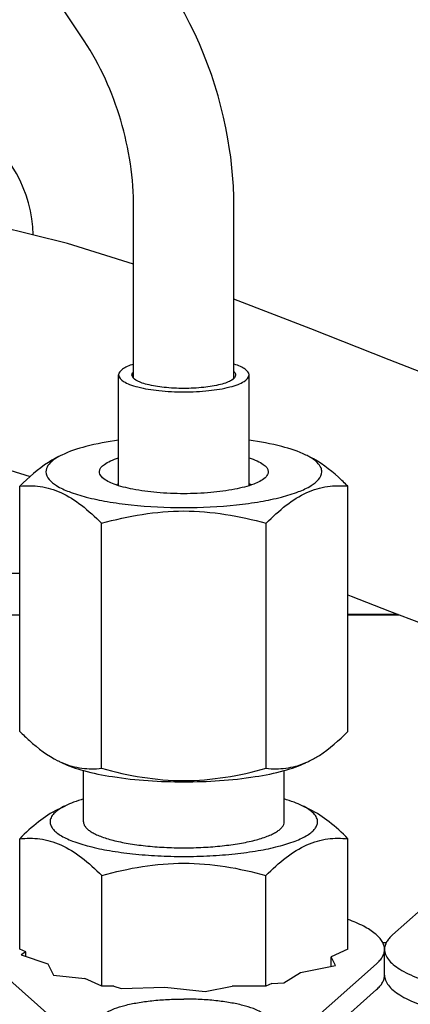
# Model space of a CAD drawing. Units: millimetres. Extents: x 1051 to 1862, y -714 to -140.
# Drawn here: x 1617 to 1622, y -395 to -383 of the extents above; entities that cross this region are included whole.
import ezdxf

# ---------------------------------------------------------------- set-up
doc = ezdxf.new("R2010")
doc.units = ezdxf.units.MM
doc.header["$LTSCALE"] = 46.255
doc.layers.get('0').update_dxf_attribs({"linetype": 'CONTINUOUS'})
doc.layers.add('ALL_FEATURES', color=7, linetype='CONTINUOUS')

msp = doc.modelspace()

# ---------------------------------------------------------------- linework, layer by layer
at = {"color": 7, "linetype": 'Continuous'}
for p, q in [((1618.064, -383.432), (1616.934, -381.721)), ((1618.655, -387.469), (1618.655, -385.433)), ((1619.855, -387.469), (1619.855, -385.433)), ((1617.865, -385.857), (1616.79, -385.591)), ((1618.655, -386.103), (1617.865, -385.857)), ((1620.773, -386.877), (1619.855, -386.524)), ((1621.71, -387.248), (1620.773, -386.877)), ((1622.642, -387.614), (1621.71, -387.248)), ((1618.475, -388.756), (1618.475, -387.431)), ((1620.035, -388.756), (1620.035, -387.431)), ((1617.175, -388.571), (1617.418, -388.646)), ((1617.295, -391.7), (1617.295, -388.763)), ((1621.215, -391.7), (1621.215, -388.763)), ((1618.271, -392.14), (1618.271, -389.207)), ((1620.24, -392.14), (1620.24, -389.207)), ((1616.415, -389.804), (1617.295, -389.804)), ((1621.215, -390.063), (1621.258, -390.079)), ((1621.258, -390.079), (1621.716, -390.258)), ((1621.819, -390.298), (1621.525, -390.298)), ((1621.716, -390.258), (1622.095, -390.404)), ((1616.415, -390.304), (1617.295, -390.304)), ((1621.215, -390.304), (1621.835, -390.304)), ((1618.055, -392.781), (1618.055, -392.167)), ((1620.455, -392.781), (1620.455, -392.167)), ((1617.748, -392.634), (1617.838, -392.589)), ((1620.763, -392.634), (1620.672, -392.589)), ((1617.292, -394.307), (1617.292, -392.984)), ((1621.218, -394.307), (1621.218, -392.984)), ((1618.274, -394.747), (1618.274, -393.424)), ((1620.237, -394.747), (1620.237, -393.424)), ((1622.092, -393.831), (1621.751, -394.134)), ((1621.634, -394.226), (1621.676, -394.226)), ((1617.364, -394.339), (1617.292, -394.307)), ((1617.364, -394.339), (1617.309, -394.374)), ((1617.309, -394.374), (1617.629, -394.482)), ((1617.364, -394.392), (1617.364, -394.339)), ((1621.218, -394.307), (1621.016, -394.398)), ((1621.016, -394.512), (1621.016, -394.398)), ((1621.069, -394.502), (1621.016, -394.398)), ((1621.655, -394.616), (1621.655, -394.307)), ((1616.951, -394.481), (1617.873, -395.3)), ((1617.629, -394.482), (1617.698, -394.617)), ((1620.637, -395.3), (1621.559, -394.481)), ((1620.652, -394.585), (1621.069, -394.502)), ((1617.698, -394.617), (1618.072, -394.657)), ((1618.274, -394.747), (1618.072, -394.657)), ((1620.45, -394.71), (1620.652, -394.585)), ((1618.417, -394.747), (1618.274, -394.747)), ((1618.417, -394.747), (1618.504, -394.777)), ((1618.504, -394.777), (1619.026, -394.759)), ((1619.026, -394.759), (1619.511, -394.811)), ((1619.511, -394.811), (1619.832, -394.747)), ((1620.237, -394.747), (1619.832, -394.747)), ((1620.308, -394.715), (1620.237, -394.747)), ((1620.308, -394.715), (1620.45, -394.71)), ((1620.637, -395.609), (1621.559, -394.79))]:
    msp.add_line(p, q, dxfattribs=at)
for centre, radius, start, end in [((1615.855, -385.798), 1.6, 1.5552, 56.7197), ((1618.108, -389.032), 0.714, 118.3403, 120.0975), ((1618.16, -389.129), 0.824, 116.224, 118.3301), ((1620.351, -389.129), 0.824, 61.6699, 63.776), ((1620.403, -389.032), 0.714, 59.9025, 61.6597), ((1618.199, -391.142), 1.013, 243.7353, 246.6091), ((1620.312, -391.142), 1.013, 293.3909, 296.2647)]:
    msp.add_arc(centre, radius, start, end, dxfattribs=at)
for points, knots in [([(1619.855, -385.433), (1619.855, -385.199), (1619.785, -384.268), (1619.45, -383.354), (1619.065, -382.771)], [0, 0, 0, 0, 0.250872, 1, 1, 1, 1]), ([(1618.655, -385.433), (1618.655, -385.079), (1618.548, -384.374), (1618.256, -383.723), (1618.064, -383.432)], [0, 0, 0, 0, 0.504412, 1, 1, 1, 1]), ([(1618.653, -387.302), (1618.628, -387.31), (1618.581, -387.327), (1618.516, -387.361), (1618.475, -387.404), (1618.475, -387.431)], [0, 0, 0, 0, 0.35661, 0.63881, 1, 1, 1, 1]), ([(1620.035, -387.431), (1620.035, -387.404), (1619.995, -387.361), (1619.929, -387.327), (1619.883, -387.31), (1619.857, -387.302)], [0, 0, 0, 0, 0.36119, 0.64339, 1, 1, 1, 1]), ([(1618.475, -387.431), (1618.475, -387.464), (1618.53, -387.511), (1618.612, -387.548), (1618.754, -387.591), (1618.97, -387.625), (1619.156, -387.634), (1619.255, -387.634)], [0, 0, 0, 0, 0.116968, 0.21292, 0.334729, 0.642195, 1, 1, 1, 1]), ([(1618.635, -387.431), (1618.635, -387.428), (1618.637, -387.413), (1618.646, -387.401), (1618.653, -387.393)], [0, 0, 0, 0, 0.226776, 1, 1, 1, 1]), ([(1619.255, -387.592), (1619.176, -387.592), (1619.029, -387.585), (1618.856, -387.558), (1618.744, -387.524), (1618.679, -387.495), (1618.635, -387.457), (1618.635, -387.431)], [0, 0, 0, 0, 0.357805, 0.665269, 0.78708, 0.883032, 1, 1, 1, 1]), ([(1619.875, -387.431), (1619.875, -387.457), (1619.832, -387.495), (1619.767, -387.524), (1619.654, -387.558), (1619.482, -387.585), (1619.334, -387.592), (1619.255, -387.592)], [0, 0, 0, 0, 0.116968, 0.21292, 0.334731, 0.642195, 1, 1, 1, 1]), ([(1619.255, -387.634), (1619.355, -387.634), (1619.54, -387.625), (1619.757, -387.591), (1619.898, -387.548), (1619.98, -387.511), (1620.035, -387.464), (1620.035, -387.431)], [0, 0, 0, 0, 0.357805, 0.665271, 0.78708, 0.883032, 1, 1, 1, 1]), ([(1619.857, -387.393), (1619.86, -387.396), (1619.869, -387.406), (1619.875, -387.421), (1619.875, -387.431)], [0, 0, 0, 0, 0.286185, 1, 1, 1, 1]), ([(1618.474, -388.212), (1618.343, -388.23), (1618.112, -388.273), (1617.887, -388.345), (1617.796, -388.39)], [0, 0, 0, 0, 0.565262, 1, 1, 1, 1]), ([(1620.715, -388.39), (1620.624, -388.345), (1620.398, -388.273), (1620.168, -388.23), (1620.037, -388.212)], [0, 0, 0, 0, 0.434738, 1, 1, 1, 1]), ([(1617.75, -388.412), (1617.711, -388.432), (1617.544, -388.528), (1617.399, -388.658), (1617.295, -388.763)], [0, 0, 0, 0, 0.230417, 1, 1, 1, 1]), ([(1621.215, -388.763), (1621.179, -388.726), (1621.041, -388.593), (1620.886, -388.474), (1620.76, -388.412)], [0, 0, 0, 0, 0.269259, 1, 1, 1, 1]), ([(1617.75, -388.414), (1617.728, -388.427), (1617.664, -388.467), (1617.605, -388.538), (1617.605, -388.59)], [0, 0, 0, 0, 0.325535, 1, 1, 1, 1]), ([(1618.245, -388.59), (1618.245, -388.554), (1618.297, -388.5), (1618.382, -388.456), (1618.441, -388.434), (1618.475, -388.423)], [0, 0, 0, 0, 0.361496, 0.643587, 1, 1, 1, 1]), ([(1620.036, -388.423), (1620.069, -388.434), (1620.129, -388.456), (1620.213, -388.5), (1620.265, -388.554), (1620.265, -388.59)], [0, 0, 0, 0, 0.356413, 0.638504, 1, 1, 1, 1]), ([(1620.905, -388.59), (1620.905, -388.574), (1620.896, -388.532), (1620.845, -388.468), (1620.792, -388.432), (1620.761, -388.414)], [0, 0, 0, 0, 0.194846, 0.541725, 1, 1, 1, 1]), ([(1617.605, -388.59), (1617.605, -388.659), (1617.721, -388.76), (1617.894, -388.836), (1618.101, -388.9), (1618.348, -388.951), (1618.737, -389.004), (1619.255, -389.029), (1619.773, -389.004), (1620.162, -388.951), (1620.409, -388.9), (1620.616, -388.836), (1620.789, -388.76), (1620.905, -388.659), (1620.905, -388.59)], [0, 0, 0, 0, 0.058473, 0.106439, 0.167332, 0.239658, 0.321133, 0.5, 0.678867, 0.760342, 0.832668, 0.893561, 0.941527, 1, 1, 1, 1]), ([(1618.283, -388.661), (1618.277, -388.655), (1618.258, -388.636), (1618.245, -388.609), (1618.245, -388.59)], [0, 0, 0, 0, 0.293459, 1, 1, 1, 1]), ([(1620.265, -388.59), (1620.265, -388.596), (1620.262, -388.623), (1620.243, -388.646), (1620.228, -388.661)], [0, 0, 0, 0, 0.221521, 1, 1, 1, 1]), ([(1617.295, -388.763), (1617.375, -388.754), (1617.543, -388.754), (1617.799, -388.832), (1618.044, -388.991), (1618.195, -389.13), (1618.271, -389.207)], [0, 0, 0, 0, 0.217002, 0.448212, 0.708507, 1, 1, 1, 1]), ([(1620.228, -388.661), (1620.189, -388.696), (1620.068, -388.752), (1619.848, -388.808), (1619.567, -388.844), (1619.255, -388.857), (1618.943, -388.844), (1618.662, -388.808), (1618.443, -388.752), (1618.321, -388.696), (1618.283, -388.661)], [0, 0, 0, 0, 0.078462, 0.194477, 0.33947, 0.5, 0.66053, 0.805523, 0.921538, 1, 1, 1, 1]), ([(1620.24, -389.207), (1620.316, -389.13), (1620.466, -388.991), (1620.712, -388.832), (1620.967, -388.754), (1621.135, -388.754), (1621.215, -388.763)], [0, 0, 0, 0, 0.291493, 0.551788, 0.782998, 1, 1, 1, 1]), ([(1617.295, -391.7), (1617.332, -391.737), (1617.47, -391.87), (1617.625, -391.989), (1617.75, -392.051)], [0, 0, 0, 0, 0.269259, 1, 1, 1, 1]), ([(1620.76, -392.051), (1620.8, -392.031), (1620.967, -391.935), (1621.111, -391.805), (1621.215, -391.7)], [0, 0, 0, 0, 0.230417, 1, 1, 1, 1]), ([(1617.796, -392.073), (1617.878, -392.114), (1618.079, -392.181), (1618.566, -392.277), (1619.255, -392.319), (1619.945, -392.277), (1620.431, -392.181), (1620.632, -392.114), (1620.715, -392.073)], [0, 0, 0, 0, 0.092978, 0.212464, 0.5, 0.787536, 0.907022, 1, 1, 1, 1]), ([(1617.797, -392.072), (1617.873, -392.105), (1618.03, -392.149), (1618.193, -392.148), (1618.271, -392.14)], [0, 0, 0, 0, 0.51466, 1, 1, 1, 1]), ([(1620.24, -392.14), (1620.317, -392.148), (1620.48, -392.149), (1620.638, -392.105), (1620.714, -392.072)], [0, 0, 0, 0, 0.48534, 1, 1, 1, 1]), ([(1618.055, -392.507), (1618.015, -392.519), (1617.942, -392.543), (1617.87, -392.573), (1617.838, -392.589)], [0, 0, 0, 0, 0.535619, 1, 1, 1, 1]), ([(1620.672, -392.589), (1620.64, -392.573), (1620.569, -392.543), (1620.495, -392.519), (1620.455, -392.507)], [0, 0, 0, 0, 0.464381, 1, 1, 1, 1]), ([(1617.748, -392.633), (1617.666, -392.674), (1617.505, -392.781), (1617.364, -392.912), (1617.292, -392.984)], [0, 0, 0, 0, 0.47427, 1, 1, 1, 1]), ([(1617.838, -392.589), (1617.811, -392.602), (1617.762, -392.63), (1617.703, -392.677), (1617.665, -392.727), (1617.655, -392.764), (1617.655, -392.781)], [0, 0, 0, 0, 0.32926, 0.598273, 0.815321, 1, 1, 1, 1]), ([(1620.855, -392.781), (1620.855, -392.764), (1620.846, -392.727), (1620.807, -392.677), (1620.748, -392.63), (1620.7, -392.602), (1620.672, -392.589)], [0, 0, 0, 0, 0.184679, 0.401727, 0.67074, 1, 1, 1, 1]), ([(1621.218, -392.984), (1621.147, -392.912), (1621.005, -392.781), (1620.844, -392.674), (1620.762, -392.633)], [0, 0, 0, 0, 0.52573, 1, 1, 1, 1]), ([(1617.655, -392.781), (1617.655, -392.795), (1617.661, -392.824), (1617.686, -392.866), (1617.726, -392.905), (1617.779, -392.943), (1617.847, -392.979), (1617.962, -393.028), (1618.136, -393.081), (1618.376, -393.13), (1618.65, -393.167), (1618.947, -393.19), (1619.255, -393.198), (1619.564, -393.19), (1619.861, -393.167), (1620.134, -393.13), (1620.375, -393.081), (1620.549, -393.028), (1620.663, -392.979), (1620.731, -392.943), (1620.785, -392.905), (1620.824, -392.866), (1620.849, -392.824), (1620.855, -392.795), (1620.855, -392.781)], [0, 0, 0, 0, 0.012001, 0.025459, 0.041395, 0.060358, 0.082588, 0.108128, 0.168733, 0.240732, 0.321847, 0.409301, 0.5, 0.590699, 0.678153, 0.759268, 0.831267, 0.891872, 0.917412, 0.939642, 0.958605, 0.974541, 0.987999, 1, 1, 1, 1]), ([(1618.055, -392.781), (1618.055, -392.792), (1618.06, -392.814), (1618.078, -392.844), (1618.108, -392.874), (1618.148, -392.902), (1618.199, -392.93), (1618.285, -392.966), (1618.416, -393.006), (1618.596, -393.043), (1618.801, -393.071), (1619.024, -393.088), (1619.177, -393.092), (1619.255, -393.092)], [0, 0, 0, 0, 0.024002, 0.050919, 0.082789, 0.120717, 0.165175, 0.216256, 0.337465, 0.481463, 0.643695, 0.818602, 1, 1, 1, 1]), ([(1619.255, -393.092), (1619.333, -393.092), (1619.487, -393.088), (1619.709, -393.071), (1619.915, -393.043), (1620.095, -393.006), (1620.225, -392.966), (1620.311, -392.93), (1620.362, -392.902), (1620.402, -392.874), (1620.432, -392.844), (1620.451, -392.814), (1620.455, -392.792), (1620.455, -392.781)], [0, 0, 0, 0, 0.181398, 0.356305, 0.518537, 0.662535, 0.783744, 0.834825, 0.879283, 0.917211, 0.949081, 0.975998, 1, 1, 1, 1]), ([(1617.292, -392.984), (1617.373, -392.975), (1617.497, -392.974), (1617.661, -393.009), (1617.834, -393.073), (1618.046, -393.208), (1618.197, -393.347), (1618.274, -393.424)], [0, 0, 0, 0, 0.217369, 0.330474, 0.449165, 0.709068, 1, 1, 1, 1]), ([(1620.237, -393.424), (1620.313, -393.347), (1620.464, -393.208), (1620.677, -393.073), (1620.849, -393.009), (1621.013, -392.974), (1621.138, -392.975), (1621.218, -392.984)], [0, 0, 0, 0, 0.290932, 0.550835, 0.669526, 0.782631, 1, 1, 1, 1]), ([(1618.274, -393.424), (1618.433, -393.379), (1618.757, -393.305), (1619.255, -393.263), (1619.753, -393.305), (1620.077, -393.379), (1620.237, -393.424)], [0, 0, 0, 0, 0.249877, 0.5, 0.750123, 1, 1, 1, 1]), ([(1621.655, -394.307), (1621.655, -394.291), (1621.65, -394.258), (1621.628, -394.21), (1621.592, -394.163), (1621.542, -394.117), (1621.479, -394.072), (1621.373, -394.011), (1621.283, -393.974), (1621.219, -393.95)], [0, 0, 0, 0, 0.081023, 0.168266, 0.26665, 0.379439, 0.508533, 0.654885, 1, 1, 1, 1]), ([(1621.751, -394.134), (1621.736, -394.147), (1621.71, -394.173), (1621.679, -394.217), (1621.66, -394.262), (1621.655, -394.293), (1621.655, -394.307)], [0, 0, 0, 0, 0.292499, 0.550608, 0.782518, 1, 1, 1, 1]), ([(1621.559, -394.481), (1621.574, -394.468), (1621.601, -394.441), (1621.632, -394.398), (1621.651, -394.353), (1621.655, -394.322), (1621.655, -394.307)], [0, 0, 0, 0, 0.292499, 0.550608, 0.782518, 1, 1, 1, 1]), ([(1621.655, -394.307), (1621.655, -394.328), (1621.664, -394.372), (1621.702, -394.434), (1621.761, -394.493), (1621.842, -394.55), (1621.943, -394.604), (1622.064, -394.656), (1622.205, -394.704), (1622.424, -394.767), (1622.737, -394.831), (1623.147, -394.887), (1623.592, -394.921), (1624.055, -394.932), (1624.518, -394.921), (1624.963, -394.887), (1625.374, -394.831), (1625.686, -394.767), (1625.906, -394.704), (1626.046, -394.656), (1626.168, -394.604), (1626.269, -394.55), (1626.35, -394.493), (1626.409, -394.434), (1626.446, -394.372), (1626.455, -394.328), (1626.455, -394.307)], [0, 0, 0, 0, 0.012, 0.025458, 0.041393, 0.060355, 0.082584, 0.108123, 0.136897, 0.168749, 0.240745, 0.321856, 0.409305, 0.5, 0.590695, 0.678144, 0.759255, 0.831251, 0.863103, 0.891877, 0.917416, 0.939645, 0.958607, 0.974542, 0.988, 1, 1, 1, 1]), ([(1621.559, -394.79), (1621.574, -394.777), (1621.601, -394.75), (1621.632, -394.707), (1621.651, -394.662), (1621.655, -394.631), (1621.655, -394.616)], [0, 0, 0, 0, 0.292499, 0.550608, 0.782518, 1, 1, 1, 1]), ([(1621.655, -394.616), (1621.655, -394.637), (1621.664, -394.681), (1621.702, -394.743), (1621.761, -394.802), (1621.842, -394.859), (1621.943, -394.913), (1622.064, -394.965), (1622.205, -395.014), (1622.424, -395.076), (1622.737, -395.14), (1623.147, -395.196), (1623.592, -395.23), (1624.055, -395.242), (1624.518, -395.23), (1624.963, -395.196), (1625.374, -395.14), (1625.686, -395.076), (1625.906, -395.014), (1626.046, -394.965), (1626.168, -394.913), (1626.269, -394.859), (1626.35, -394.802), (1626.409, -394.743), (1626.446, -394.681), (1626.455, -394.637), (1626.455, -394.616)], [0, 0, 0, 0, 0.012, 0.025458, 0.041393, 0.060355, 0.082584, 0.108123, 0.136897, 0.168749, 0.240745, 0.321856, 0.409305, 0.5, 0.590695, 0.678144, 0.759255, 0.831251, 0.863103, 0.891877, 0.917416, 0.939645, 0.958607, 0.974542, 0.988, 1, 1, 1, 1]), ([(1618.255, -395.162), (1618.255, -395.153), (1618.259, -395.135), (1618.275, -395.109), (1618.299, -395.084), (1618.348, -395.05), (1618.432, -395.012), (1618.556, -394.975), (1618.706, -394.944), (1618.877, -394.92), (1619.062, -394.906), (1619.19, -394.903), (1619.255, -394.903)], [0, 0, 0, 0, 0.024004, 0.050924, 0.082798, 0.120729, 0.216175, 0.337397, 0.48141, 0.643658, 0.818583, 1, 1, 1, 1]), ([(1620.255, -395.162), (1620.255, -395.153), (1620.252, -395.135), (1620.236, -395.109), (1620.211, -395.084), (1620.163, -395.05), (1620.079, -395.012), (1619.955, -394.975), (1619.805, -394.944), (1619.634, -394.92), (1619.448, -394.906), (1619.32, -394.903), (1619.255, -394.903)], [0, 0, 0, 0, 0.024004, 0.050924, 0.082798, 0.120729, 0.216175, 0.337397, 0.48141, 0.643658, 0.818583, 1, 1, 1, 1])]:
    msp.add_open_spline(points, degree=3, knots=knots, dxfattribs=at)
for points in [[(1618.456, -388.749), (1618.46, -388.742), (1618.466, -388.735), (1618.472, -388.729)], [(1620.038, -388.729), (1620.045, -388.735), (1620.05, -388.742), (1620.055, -388.749)], [(1618.271, -389.207), (1618.59, -389.118), (1619.255, -389.001), (1619.92, -389.118), (1620.24, -389.207)], [(1618.271, -392.14), (1618.59, -392.229), (1619.255, -392.345), (1619.92, -392.229), (1620.24, -392.14)]]:
    msp.add_open_spline(points, degree=3, dxfattribs=at)
at = {"layer": 'ALL_FEATURES', "color": 7, "linetype": 'Continuous'}
msp.add_line((1621.525, -390.298), (1621.216, -390.298), dxfattribs=at)

doc.saveas('drawing.dxf')
